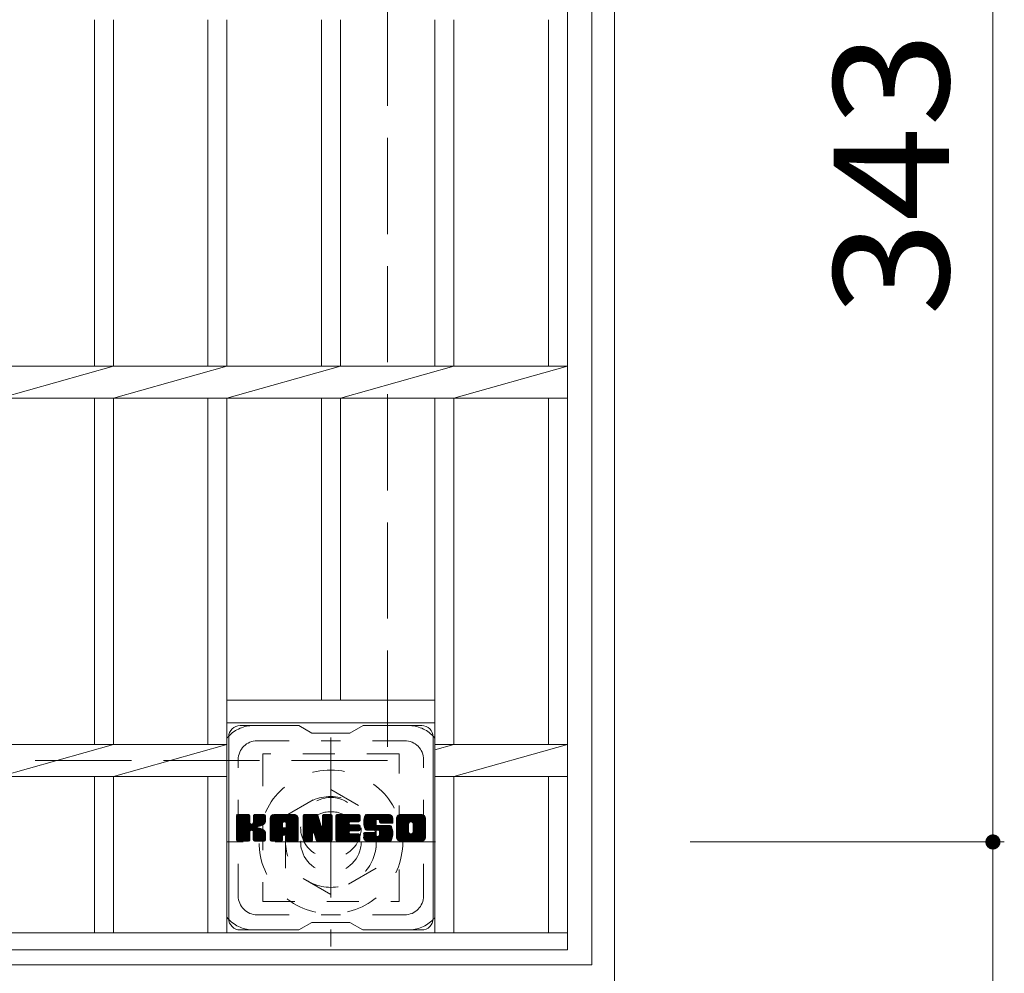
# Model space of a CAD drawing. Units: millimetres. Extents: x -1360 to 1723, y -1356 to 1289.
# Drawn here: x -715 to -455, y 614 to 866 of the extents above; entities that cross this region are included whole.
import ezdxf

# ---------------------------------------------------------------- set-up
doc = ezdxf.new("R2010")
doc.units = ezdxf.units.MM
doc.header["$LTSCALE"] = 10
for name, pattern in [('JWW_CENTER1', [6.773333, 4.233333, -0.846667, 0.846667, -0.846667]), ('JWW_DASHED1', [1.693333, 0.846667, -0.846667]), ('JWW_DASHED3', [3.386667, 2.54, -0.846667])]:
    doc.linetypes.add(name, pattern=pattern)
for name, color, linetype in [('C-1', 7, 'Continuous'), ('C-2', 7, 'Continuous'), ('C-3', 7, 'Continuous'), ('C-4', 7, 'Continuous'), ('C-7', 7, 'Continuous')]:
    doc.layers.add(name, color=color, linetype=linetype)
doc.styles.add('ＭＳ ゴシック', font='txt', dxfattribs={"height": 1})

msp = doc.modelspace()

# ---------------------------------------------------------------- linework, layer by layer
at = {"layer": 'C-1', "color": 2, "linetype": 'Continuous', "lineweight": 9}
for p, q in [((-557.97, 1030.08), (-557.97, 610.08)), ((-563.97, 1024.08), (-563.97, 616.08)), ((-971.97, 616.08), (-563.97, 616.08))]:
    msp.add_line(p, q, dxfattribs=at)
at = {"layer": 'C-1', "color": 2, "linetype": 'JWW_DASHED3', "lineweight": 9}
for p, q in [((-617.97, 970.08), (-617.97, 670.08)), ((-617.97, 670.08), (-917.97, 670.08))]:
    msp.add_line(p, q, dxfattribs=at)
at = {"layer": 'C-1', "color": 2, "linetype": 'JWW_CENTER1', "lineweight": 9}
for p, q in [((-632.97, 676.21), (-632.97, 620.94)), ((-605.33, 648.58), (-660.6, 648.58))]:
    msp.add_line(p, q, dxfattribs=at)
at = {"layer": 'C-1', "color": 2, "linetype": 'JWW_DASHED1', "lineweight": 9}
for p, q in [((-644.97, 655.5), (-632.97, 662.43)), ((-632.97, 662.43), (-620.97, 655.5)), ((-644.97, 641.65), (-644.97, 655.5)), ((-620.97, 655.5), (-620.97, 641.65)), ((-632.97, 634.72), (-644.97, 641.65)), ((-620.97, 641.65), (-632.97, 634.72))]:
    msp.add_line(p, q, dxfattribs=at)
for radius in [19, 12, 8]:
    msp.add_circle((-632.97, 648.58), radius, dxfattribs=at)
at = {"layer": 'C-2', "color": 3, "linetype": 'Continuous', "lineweight": 9}
for p, q in [((-570.47, 620.08), (-570.47, 1020.08)), ((-695.47, 865.84), (-695.47, 774.32)), ((-690.47, 865.84), (-690.47, 774.32)), ((-665.47, 865.84), (-665.47, 774.32)), ((-660.47, 865.84), (-660.47, 774.32)), ((-635.47, 865.84), (-635.47, 774.32)), ((-630.47, 865.84), (-630.47, 774.32)), ((-605.47, 865.84), (-605.47, 774.32)), ((-600.47, 865.84), (-600.47, 774.32)), ((-575.47, 865.84), (-575.47, 774.32)), ((-965.47, 774.32), (-570.47, 774.32)), ((-690.47, 774.32), (-720.47, 765.84)), ((-660.47, 774.32), (-690.47, 765.84)), ((-630.47, 774.32), (-660.47, 765.84)), ((-600.47, 774.32), (-630.47, 765.84)), ((-570.47, 774.32), (-600.47, 765.84)), ((-965.47, 765.84), (-570.47, 765.84)), ((-695.47, 765.84), (-695.47, 674.32)), ((-690.47, 765.84), (-690.47, 674.32)), ((-665.47, 765.84), (-665.47, 674.32)), ((-660.47, 765.84), (-660.47, 624.58)), ((-635.47, 765.84), (-635.47, 686.08)), ((-630.47, 765.84), (-630.47, 686.08)), ((-605.47, 765.84), (-605.47, 624.58)), ((-600.47, 765.84), (-600.47, 674.32)), ((-575.47, 765.84), (-575.47, 674.32)), ((-660.47, 686.08), (-605.47, 686.08)), ((-660.47, 680.08), (-605.47, 680.08)), ((-875.47, 674.32), (-660.47, 674.32)), ((-690.47, 674.32), (-720.47, 665.84)), ((-660.47, 674.32), (-690.47, 665.84)), ((-605.47, 674.32), (-570.47, 674.32)), ((-600.47, 674.32), (-605.47, 672.9)), ((-570.47, 674.32), (-600.47, 665.84)), ((-875.47, 665.84), (-660.47, 665.84)), ((-695.47, 665.84), (-695.47, 624.58)), ((-690.47, 665.84), (-690.47, 624.58)), ((-665.47, 665.84), (-665.47, 624.58)), ((-605.47, 665.84), (-570.47, 665.84)), ((-600.47, 665.84), (-600.47, 624.58)), ((-575.47, 665.84), (-575.47, 624.58)), ((-570.47, 624.58), (-965.47, 624.58)), ((-570.47, 620.08), (-965.47, 620.08))]:
    msp.add_line(p, q, dxfattribs=at)
at = {"layer": 'C-3', "color": 4, "linetype": 'JWW_DASHED1', "lineweight": 9}
for p, q in [((-650.97, 671.83), (-650.97, 632.83)), ((-614.97, 671.83), (-650.97, 671.83)), ((-614.97, 632.83), (-614.97, 671.83)), ((-650.97, 632.83), (-614.97, 632.83))]:
    msp.add_line(p, q, dxfattribs=at)
msp.add_circle((-632.97, 652.33), 8, dxfattribs=at)
at = {"layer": 'C-4', "color": 7, "linetype": 'Continuous', "lineweight": 9}
for p, q in [((-457.97, 991.58), (-457.97, 648.58)), ((-454.97, 648.58), (-537.97, 648.58)), ((-457.97, 648.58), (-457.97, 510.49))]:
    msp.add_line(p, q, dxfattribs=at)
at = {"layer": 'C-4', "color": 7, "linetype": 'Continuous', "lineweight": 9, "const_width": 2}
msp.add_lwpolyline([(-456.97, 648.58, 0.414214), (-457.97, 649.58, 0.414214), (-458.97, 648.58, 0.414214), (-457.97, 647.58, 0.414214)], format="xyb", close=True, dxfattribs=at)
at = {"layer": 'C-7', "color": 6, "linetype": 'Continuous', "lineweight": 9}
for p, q in [((-641.47, 679.33), (-656.97, 679.33)), ((-641.47, 679.33), (-637.97, 677.33)), ((-627.97, 677.33), (-624.47, 679.33)), ((-608.97, 679.33), (-624.47, 679.33)), ((-627.97, 677.33), (-637.97, 677.33)), ((-659.97, 628.33), (-659.97, 676.33)), ((-605.97, 628.33), (-605.97, 676.33)), ((-657.97, 655.47), (-657.59, 655.85)), ((-657.97, 655.28), (-657.4, 655.85)), ((-657.97, 655.09), (-657.21, 655.85)), ((-657.97, 654.9), (-657.02, 655.85)), ((-657.97, 654.71), (-656.82, 655.85)), ((-657.97, 654.52), (-656.63, 655.85)), ((-657.97, 654.32), (-656.44, 655.85)), ((-657.97, 654.13), (-656.25, 655.85)), ((-657.97, 653.94), (-656.06, 655.85)), ((-657.97, 653.75), (-655.86, 655.85)), ((-657.97, 653.56), (-655.67, 655.85)), ((-657.97, 653.36), (-655.48, 655.85)), ((-657.97, 653.17), (-655.29, 655.85)), ((-657.97, 652.98), (-655.1, 655.85)), ((-657.97, 652.79), (-654.91, 655.85)), ((-657.97, 652.6), (-654.71, 655.85)), ((-657.97, 652.41), (-654.57, 655.8)), ((-657.97, 652.21), (-654.48, 655.71)), ((-657.97, 652.02), (-654.43, 655.56)), ((-657.97, 649.1), (-657.97, 655.55)), ((-657.97, 651.83), (-654.43, 655.37)), ((-657.97, 651.64), (-654.43, 655.17)), ((-657.97, 651.45), (-654.43, 654.98)), ((-657.97, 651.26), (-654.43, 654.79)), ((-657.97, 651.06), (-654.43, 654.6)), ((-657.97, 650.87), (-654.43, 654.41)), ((-657.97, 650.68), (-654.43, 654.21)), ((-657.97, 650.49), (-654.43, 654.02)), ((-657.97, 650.3), (-654.43, 653.83)), ((-657.97, 650.11), (-654.42, 653.65)), ((-657.97, 649.91), (-654.36, 653.52)), ((-657.97, 649.72), (-654.27, 653.41)), ((-657.97, 649.53), (-654.16, 653.34)), ((-657.97, 649.15), (-653.8, 653.31)), ((-657.97, 649.34), (-654.01, 653.29)), ((-657.94, 648.98), (-651.07, 655.85)), ((-657.91, 655.72), (-657.83, 655.8)), ((-657.86, 648.87), (-650.88, 655.85)), ((-657.73, 648.81), (-650.69, 655.85)), ((-654.73, 655.85), (-657.66, 655.85)), ((-657.54, 648.8), (-650.5, 655.84)), ((-657.35, 648.8), (-650.38, 655.78)), ((-657.16, 648.8), (-650.3, 655.67)), ((-654.43, 655.55), (-654.43, 653.77)), ((-654.14, 651.63), (-650.27, 655.5)), ((-653.91, 651.67), (-650.27, 655.31)), ((-653.76, 651.63), (-650.27, 655.11)), ((-653.64, 651.55), (-650.27, 654.92)), ((-653.49, 653.62), (-651.26, 655.85)), ((-653.47, 655.56), (-653.18, 655.85)), ((-653.47, 655.37), (-652.99, 655.85)), ((-653.47, 655.18), (-652.8, 655.85)), ((-653.47, 654.99), (-652.61, 655.85)), ((-653.47, 654.8), (-652.41, 655.85)), ((-653.47, 654.61), (-652.22, 655.85)), ((-653.47, 654.41), (-652.03, 655.85)), ((-653.47, 654.22), (-651.84, 655.85)), ((-653.47, 654.03), (-651.65, 655.85)), ((-653.47, 653.84), (-651.45, 655.85)), ((-653.47, 655.55), (-653.47, 653.77)), ((-650.58, 655.85), (-653.16, 655.85)), ((-652.36, 652.65), (-650.27, 654.73)), ((-652.13, 652.68), (-650.27, 654.54)), ((-651.89, 652.73), (-650.27, 654.35)), ((-651.62, 652.81), (-650.27, 654.16)), ((-651.32, 652.91), (-650.28, 653.96)), ((-650.98, 653.07), (-650.33, 653.72)), ((-650.27, 655.55), (-650.27, 654.05)), ((-649, 654.86), (-648, 655.85)), ((-649, 654.67), (-647.81, 655.85)), ((-649, 654.48), (-647.62, 655.85)), ((-649, 654.28), (-647.43, 655.85)), ((-649, 654.09), (-647.24, 655.85)), ((-649, 653.9), (-647.05, 655.85)), ((-649, 653.71), (-646.85, 655.85)), ((-649, 653.52), (-646.66, 655.85)), ((-649, 653.32), (-646.47, 655.85)), ((-649, 653.13), (-646.28, 655.85)), ((-649, 652.94), (-646.09, 655.85)), ((-649, 652.75), (-645.89, 655.85)), ((-649, 652.56), (-645.7, 655.85)), ((-649, 652.37), (-645.51, 655.85)), ((-649, 652.17), (-645.32, 655.85)), ((-649, 651.98), (-645.13, 655.85)), ((-649, 651.79), (-644.94, 655.85)), ((-649, 651.6), (-644.74, 655.85)), ((-649, 651.41), (-644.55, 655.85)), ((-649, 651.22), (-644.36, 655.85)), ((-649, 651.02), (-644.17, 655.85)), ((-649, 650.83), (-643.98, 655.85)), ((-649, 650.64), (-643.79, 655.85)), ((-649, 650.45), (-643.59, 655.85)), ((-649, 649.1), (-649, 654.84)), ((-649, 650.26), (-645.8, 653.45)), ((-648.97, 655.08), (-648.22, 655.82)), ((-648.81, 655.43), (-648.58, 655.66)), ((-648.34, 648.8), (-641.77, 655.37)), ((-648.15, 648.8), (-641.7, 655.25)), ((-642.63, 655.85), (-647.99, 655.85)), ((-647.96, 648.8), (-641.65, 655.11)), ((-647.77, 648.8), (-641.63, 654.94)), ((-647.57, 648.8), (-641.62, 654.76)), ((-647.38, 648.8), (-641.62, 654.56)), ((-647.19, 648.8), (-641.62, 654.37)), ((-645.8, 652.4), (-645.8, 653.44)), ((-645.41, 650.39), (-641.62, 654.18)), ((-645.32, 653.93), (-643.4, 655.85)), ((-645.22, 650.39), (-641.62, 653.99)), ((-645.15, 653.91), (-643.21, 655.85)), ((-645.08, 650.34), (-641.62, 653.8)), ((-645.03, 653.84), (-643.02, 655.85)), ((-644.97, 650.26), (-641.62, 653.61)), ((-644.93, 653.75), (-642.83, 655.85)), ((-644.88, 650.15), (-641.62, 653.41)), ((-644.85, 653.63), (-642.64, 655.85)), ((-644.82, 653.48), (-642.46, 655.84)), ((-644.82, 653.28), (-642.3, 655.8)), ((-644.82, 653.09), (-642.17, 655.74)), ((-644.82, 652.9), (-642.05, 655.67)), ((-644.82, 652.71), (-641.94, 655.58)), ((-644.82, 652.52), (-641.85, 655.48)), ((-644.82, 652.4), (-644.82, 653.44)), ((-641.62, 649.1), (-641.62, 654.84)), ((-640.33, 655.48), (-639.95, 655.85)), ((-640.33, 655.28), (-639.76, 655.85)), ((-640.33, 655.09), (-639.57, 655.85)), ((-640.33, 654.9), (-639.38, 655.85)), ((-640.33, 654.71), (-639.18, 655.85)), ((-640.33, 654.52), (-638.99, 655.85)), ((-640.33, 654.33), (-638.8, 655.85)), ((-640.33, 654.13), (-638.61, 655.85)), ((-640.33, 653.94), (-638.42, 655.85)), ((-640.33, 653.75), (-638.23, 655.85)), ((-640.33, 653.56), (-638.03, 655.85)), ((-640.33, 653.37), (-637.84, 655.85)), ((-640.33, 653.18), (-637.65, 655.85)), ((-640.33, 652.98), (-637.46, 655.85)), ((-640.33, 652.79), (-637.27, 655.85)), ((-640.33, 652.6), (-637.07, 655.85)), ((-640.33, 652.41), (-636.88, 655.85)), ((-640.33, 652.22), (-636.7, 655.85)), ((-640.33, 652.02), (-636.56, 655.79)), ((-640.33, 651.83), (-636.48, 655.68)), ((-640.33, 655.55), (-640.33, 649.1)), ((-640.33, 651.64), (-636.43, 655.54)), ((-640.33, 651.45), (-636.38, 655.39)), ((-640.33, 651.26), (-636.34, 655.25)), ((-640.33, 651.07), (-636.29, 655.1)), ((-640.33, 650.87), (-636.24, 654.96)), ((-640.33, 650.68), (-636.2, 654.81)), ((-640.33, 650.49), (-636.15, 654.67)), ((-640.33, 650.3), (-636.1, 654.52)), ((-640.33, 650.11), (-636.06, 654.38)), ((-640.33, 649.92), (-636.01, 654.23)), ((-640.33, 649.72), (-635.96, 654.09)), ((-640.33, 649.53), (-635.92, 653.94)), ((-640.33, 649.34), (-635.87, 653.79)), ((-640.33, 649.15), (-635.82, 653.65)), ((-640.3, 648.98), (-635.78, 653.5)), ((-640.27, 655.72), (-640.2, 655.79)), ((-640.22, 648.87), (-635.73, 653.36)), ((-640.02, 655.85), (-636.75, 655.85)), ((-637.33, 650.61), (-632.67, 655.27)), ((-637.29, 650.46), (-632.67, 655.08)), ((-637.24, 650.31), (-632.67, 654.89)), ((-637.2, 650.17), (-632.67, 654.7)), ((-637.15, 650.02), (-632.67, 654.5)), ((-637.11, 649.87), (-632.67, 654.31)), ((-637.07, 649.72), (-632.67, 654.12)), ((-637.02, 649.58), (-632.67, 653.93)), ((-636.98, 649.43), (-632.67, 653.74)), ((-636.94, 649.28), (-632.67, 653.55)), ((-636.89, 649.13), (-632.67, 653.35)), ((-636.46, 655.64), (-635.54, 652.77)), ((-635.23, 655.59), (-634.97, 655.85)), ((-635.23, 655.39), (-634.77, 655.85)), ((-635.23, 655.2), (-634.58, 655.85)), ((-635.23, 655.01), (-634.39, 655.85)), ((-635.23, 654.82), (-634.2, 655.85)), ((-635.23, 654.62), (-634.01, 655.85)), ((-635.23, 654.43), (-633.82, 655.85)), ((-635.23, 654.24), (-633.62, 655.85)), ((-635.23, 654.05), (-633.43, 655.85)), ((-635.23, 653.86), (-633.24, 655.85)), ((-635.23, 653.67), (-633.05, 655.85)), ((-635.23, 653.47), (-632.87, 655.83)), ((-635.23, 653.28), (-632.76, 655.76)), ((-635.23, 653.09), (-632.68, 655.64)), ((-635.23, 655.55), (-635.23, 652.82)), ((-635.23, 652.9), (-632.67, 655.46)), ((-634.93, 655.85), (-632.97, 655.85)), ((-632.67, 655.55), (-632.67, 649.1)), ((-631.69, 655.48), (-631.32, 655.85)), ((-631.69, 655.29), (-631.13, 655.85)), ((-631.69, 655.1), (-630.94, 655.85)), ((-631.69, 654.91), (-630.75, 655.85)), ((-631.69, 654.72), (-630.56, 655.85)), ((-631.69, 654.52), (-630.36, 655.85)), ((-631.69, 654.33), (-630.17, 655.85)), ((-631.69, 654.14), (-629.98, 655.85)), ((-631.69, 653.95), (-629.79, 655.85)), ((-631.69, 653.76), (-629.6, 655.85)), ((-631.69, 653.56), (-629.41, 655.85)), ((-631.69, 653.37), (-629.21, 655.85)), ((-631.69, 653.18), (-629.02, 655.85)), ((-631.69, 652.99), (-628.83, 655.85)), ((-631.69, 652.8), (-628.64, 655.85)), ((-631.69, 652.61), (-628.45, 655.85)), ((-631.69, 652.41), (-628.26, 655.85)), ((-631.69, 652.22), (-628.06, 655.85)), ((-631.69, 652.03), (-627.87, 655.85)), ((-631.69, 651.84), (-627.68, 655.85)), ((-631.69, 651.65), (-627.49, 655.85)), ((-631.69, 651.46), (-627.3, 655.85)), ((-631.69, 651.26), (-627.1, 655.85)), ((-631.69, 651.07), (-626.91, 655.85)), ((-631.69, 650.88), (-626.72, 655.85)), ((-631.69, 650.69), (-626.53, 655.85)), ((-631.69, 650.5), (-626.34, 655.85)), ((-631.69, 650.31), (-626.15, 655.85)), ((-631.69, 649.1), (-631.69, 655.55)), ((-631.69, 650.11), (-628.12, 653.68)), ((-631.69, 649.92), (-628.15, 653.46)), ((-631.69, 649.73), (-628.1, 653.32)), ((-631.39, 655.85), (-625.58, 655.85)), ((-627.89, 653.91), (-625.95, 655.85)), ((-625.58, 653.94), (-627.73, 653.94)), ((-627.67, 653.94), (-625.76, 655.85)), ((-627.48, 653.94), (-625.57, 655.85)), ((-627.28, 653.94), (-625.43, 655.8)), ((-627.09, 653.94), (-625.33, 655.71)), ((-626.9, 653.94), (-625.28, 655.56)), ((-626.71, 653.94), (-625.28, 655.37)), ((-626.52, 653.94), (-625.28, 655.18)), ((-626.33, 653.94), (-625.28, 654.99)), ((-626.13, 653.94), (-625.28, 654.8)), ((-625.94, 653.94), (-625.28, 654.6)), ((-625.75, 653.94), (-625.28, 654.41)), ((-625.56, 653.95), (-625.28, 654.22)), ((-625.28, 654.25), (-625.28, 655.55)), ((-624.31, 654.05), (-622.5, 655.85)), ((-624.31, 653.85), (-622.31, 655.85)), ((-624.31, 653.66), (-622.12, 655.85)), ((-624.31, 653.47), (-621.93, 655.85)), ((-624.29, 654.26), (-622.7, 655.85)), ((-624.29, 653.3), (-621.74, 655.85)), ((-624.27, 653.13), (-621.54, 655.85)), ((-624.26, 654.48), (-622.89, 655.85)), ((-624.24, 652.96), (-621.35, 655.85)), ((-624.22, 654.71), (-623.08, 655.85)), ((-624.21, 652.8), (-621.16, 655.85)), ((-624.17, 652.65), (-620.97, 655.85)), ((-624.15, 654.97), (-623.27, 655.85)), ((-624.13, 652.49), (-620.78, 655.85)), ((-624.09, 652.35), (-620.59, 655.85)), ((-624.07, 655.24), (-623.46, 655.85)), ((-624.04, 652.21), (-620.39, 655.85)), ((-623.99, 652.07), (-620.2, 655.85)), ((-623.95, 655.55), (-623.7, 655.81)), ((-623.93, 651.93), (-620.01, 655.85)), ((-623.84, 651.83), (-619.82, 655.85)), ((-623.73, 651.74), (-619.63, 655.85)), ((-623.59, 651.69), (-621.12, 654.17)), ((-617.63, 655.85), (-623.49, 655.85)), ((-623.41, 651.68), (-621.13, 653.97)), ((-623.22, 651.68), (-621.13, 653.78)), ((-623.03, 651.68), (-621.13, 653.58)), ((-622.84, 651.68), (-621.13, 653.39)), ((-621.13, 653.27), (-621.13, 654.06)), ((-620.74, 654.55), (-619.44, 655.85)), ((-620.54, 654.55), (-619.24, 655.85)), ((-620.4, 654.5), (-619.05, 655.85)), ((-620.29, 654.42), (-618.86, 655.85)), ((-620.2, 654.32), (-618.67, 655.85)), ((-620.15, 654.18), (-618.48, 655.85)), ((-620.13, 654), (-618.29, 655.85)), ((-620.13, 653.82), (-618.09, 655.85)), ((-620.13, 653.89), (-620.13, 654.06)), ((-620.06, 653.69), (-617.9, 655.85)), ((-619.95, 653.61), (-617.71, 655.85)), ((-619.83, 653.58), (-616.62, 653.58)), ((-619.78, 653.58), (-617.52, 655.85)), ((-619.59, 653.58), (-617.36, 655.81)), ((-619.4, 653.58), (-617.22, 655.76)), ((-619.21, 653.58), (-617.1, 655.7)), ((-619.02, 653.58), (-616.98, 655.62)), ((-618.83, 653.58), (-616.89, 655.52)), ((-618.63, 653.58), (-616.8, 655.42)), ((-618.44, 653.58), (-616.73, 655.3)), ((-618.25, 653.58), (-616.67, 655.16)), ((-618.06, 653.58), (-616.63, 655.01)), ((-617.87, 653.58), (-616.62, 654.83)), ((-617.67, 653.58), (-616.62, 654.64)), ((-617.48, 653.58), (-616.62, 654.45)), ((-617.29, 653.58), (-616.62, 654.26)), ((-617.1, 653.58), (-616.62, 654.06)), ((-616.91, 653.58), (-616.62, 653.87)), ((-616.72, 653.58), (-616.62, 653.68)), ((-616.62, 654.84), (-616.62, 653.58)), ((-615.64, 654.85), (-614.64, 655.85)), ((-615.64, 654.66), (-614.45, 655.85)), ((-615.64, 654.47), (-614.26, 655.85)), ((-615.64, 654.27), (-614.07, 655.85)), ((-615.64, 654.08), (-613.88, 655.85)), ((-615.64, 653.89), (-613.68, 655.85)), ((-615.64, 653.7), (-613.49, 655.85)), ((-615.64, 653.51), (-613.3, 655.85)), ((-615.64, 653.32), (-613.11, 655.85)), ((-615.64, 653.12), (-612.92, 655.85)), ((-615.64, 652.93), (-612.73, 655.85)), ((-615.64, 652.74), (-612.53, 655.85)), ((-615.64, 652.55), (-612.34, 655.85)), ((-615.64, 652.36), (-612.15, 655.85)), ((-615.64, 652.16), (-611.96, 655.85)), ((-615.64, 651.97), (-611.77, 655.85)), ((-615.64, 651.78), (-611.57, 655.85)), ((-615.64, 651.59), (-611.38, 655.85)), ((-615.64, 651.4), (-611.19, 655.85)), ((-615.64, 651.21), (-611, 655.85)), ((-615.64, 651.01), (-610.81, 655.85)), ((-615.64, 650.82), (-610.62, 655.85)), ((-615.64, 650.63), (-610.42, 655.85)), ((-615.64, 650.44), (-610.23, 655.85)), ((-615.64, 649.81), (-615.64, 654.84)), ((-615.64, 650.25), (-612.39, 653.5)), ((-615.64, 650.06), (-612.42, 653.28)), ((-615.62, 655.07), (-614.86, 655.83)), ((-615.48, 655.4), (-615.19, 655.68)), ((-608.97, 655.85), (-614.64, 655.85)), ((-613.45, 648.8), (-607.97, 654.28)), ((-613.25, 648.8), (-607.97, 654.09)), ((-613.06, 648.8), (-607.97, 653.9)), ((-612.87, 648.8), (-607.97, 653.71)), ((-612.68, 648.8), (-607.97, 653.51)), ((-612.49, 648.8), (-607.97, 653.32)), ((-612.42, 651.34), (-612.42, 653.31)), ((-611.99, 653.9), (-610.04, 655.85)), ((-611.77, 653.93), (-609.85, 655.85)), ((-611.61, 653.9), (-609.66, 655.85)), ((-611.48, 653.84), (-609.47, 655.85)), ((-611.37, 653.75), (-609.27, 655.85)), ((-611.29, 653.65), (-609.08, 655.85)), ((-611.22, 653.52), (-608.89, 655.85)), ((-611.2, 651.24), (-607.97, 654.47)), ((-611.19, 653.36), (-608.73, 655.82)), ((-611.19, 653.17), (-608.58, 655.77)), ((-611.19, 652.98), (-608.46, 655.71)), ((-611.19, 652.79), (-608.34, 655.63)), ((-611.19, 652.59), (-608.24, 655.54)), ((-611.19, 652.4), (-608.16, 655.43)), ((-611.19, 652.21), (-608.08, 655.31)), ((-611.19, 652.02), (-608.03, 655.18)), ((-611.19, 651.83), (-607.98, 655.03)), ((-611.19, 651.64), (-607.97, 654.86)), ((-611.19, 651.44), (-607.97, 654.67)), ((-611.19, 651.34), (-611.19, 653.31)), ((-607.97, 654.84), (-607.97, 649.81)), ((-656.97, 648.8), (-654.39, 651.38)), ((-656.78, 648.8), (-654.43, 651.15)), ((-656.59, 648.8), (-654.43, 650.96)), ((-656.39, 648.8), (-654.43, 650.76)), ((-654.43, 649.1), (-654.43, 651.19)), ((-653.55, 651.45), (-652.51, 652.49)), ((-653.49, 651.32), (-652.46, 652.35)), ((-653.48, 651.14), (-652.31, 652.31)), ((-653.48, 650.95), (-652.14, 652.29)), ((-653.48, 650.76), (-651.97, 652.26)), ((-653.48, 650.57), (-651.82, 652.23)), ((-653.48, 650.38), (-651.66, 652.19)), ((-653.48, 650.19), (-651.52, 652.14)), ((-653.48, 649.99), (-651.38, 652.09)), ((-653.48, 649.8), (-651.24, 652.03)), ((-653.48, 649.61), (-651.12, 651.97)), ((-653.48, 649.42), (-650.99, 651.9)), ((-653.48, 649.23), (-650.87, 651.83)), ((-653.48, 649.1), (-653.48, 651.19)), ((-653.47, 649.04), (-650.75, 651.76)), ((-653.41, 648.91), (-650.64, 651.68)), ((-653.3, 648.83), (-650.54, 651.58)), ((-653.13, 648.8), (-650.46, 651.48)), ((-652.94, 648.8), (-650.38, 651.36)), ((-652.75, 648.8), (-650.33, 651.23)), ((-652.56, 648.8), (-650.29, 651.08)), ((-652.37, 648.8), (-650.27, 650.9)), ((-652.18, 648.8), (-650.27, 650.71)), ((-650.27, 649.1), (-650.27, 650.89)), ((-649, 650.07), (-645.8, 653.26)), ((-649, 649.87), (-645.8, 653.07)), ((-649, 649.68), (-645.8, 652.88)), ((-649, 649.49), (-645.8, 652.69)), ((-649, 649.3), (-645.8, 652.5)), ((-649, 649.11), (-645.77, 652.33)), ((-648.96, 648.95), (-645.61, 652.3)), ((-648.86, 648.86), (-645.42, 652.3)), ((-648.72, 648.8), (-645.23, 652.3)), ((-648.53, 648.8), (-645.03, 652.3)), ((-644.92, 652.3), (-645.7, 652.3)), ((-644.83, 650.01), (-641.62, 653.22)), ((-644.82, 649.83), (-641.62, 653.03)), ((-644.82, 649.64), (-641.62, 652.84)), ((-644.82, 649.45), (-641.62, 652.65)), ((-644.82, 649.26), (-641.62, 652.46)), ((-644.82, 649.07), (-641.62, 652.26)), ((-644.76, 648.93), (-641.62, 652.07)), ((-644.66, 648.84), (-641.62, 651.88)), ((-644.51, 648.8), (-641.62, 651.69)), ((-644.31, 648.8), (-641.62, 651.5)), ((-644.12, 648.8), (-641.62, 651.31)), ((-643.93, 648.8), (-641.62, 651.11)), ((-643.74, 648.8), (-641.62, 650.92)), ((-643.55, 648.8), (-641.62, 650.73)), ((-640.09, 648.81), (-635.69, 653.21)), ((-639.9, 648.8), (-637.78, 650.92)), ((-639.71, 648.8), (-637.8, 650.72)), ((-637.8, 649.1), (-637.8, 650.85)), ((-637.68, 651.03), (-635.64, 653.07)), ((-637.5, 651.02), (-635.59, 652.92)), ((-637.42, 650.91), (-635.55, 652.78)), ((-636.86, 649.02), (-637.42, 650.91)), ((-637.37, 650.76), (-635.46, 652.67)), ((-636.85, 648.99), (-632.67, 653.16)), ((-636.76, 648.87), (-632.67, 652.97)), ((-636.64, 648.81), (-632.67, 652.78)), ((-636.45, 648.8), (-632.67, 652.59)), ((-636.26, 648.8), (-632.67, 652.4)), ((-636.07, 648.8), (-632.67, 652.2)), ((-635.88, 648.8), (-632.67, 652.01)), ((-635.69, 648.8), (-632.67, 651.82)), ((-635.49, 648.8), (-632.67, 651.63)), ((-635.3, 648.8), (-632.67, 651.44)), ((-635.11, 648.8), (-632.67, 651.25)), ((-634.92, 648.8), (-632.67, 651.05)), ((-634.73, 648.8), (-632.67, 650.86)), ((-631.69, 649.54), (-628.02, 653.21)), ((-631.69, 649.35), (-627.9, 653.14)), ((-631.69, 649.15), (-627.75, 653.1)), ((-631.67, 648.99), (-627.55, 653.1)), ((-631.59, 648.88), (-627.36, 653.1)), ((-631.46, 648.81), (-627.17, 653.1)), ((-631.28, 648.8), (-626.98, 653.1)), ((-631.09, 648.8), (-626.79, 653.1)), ((-630.89, 648.8), (-626.6, 653.1)), ((-630.7, 648.8), (-626.4, 653.1)), ((-630.51, 648.8), (-628.15, 651.16)), ((-630.32, 648.8), (-628.13, 650.99)), ((-630.13, 648.8), (-628.05, 650.87)), ((-629.93, 648.8), (-627.95, 650.79)), ((-629.74, 648.8), (-627.81, 650.73)), ((-629.55, 648.8), (-627.62, 650.73)), ((-629.36, 648.8), (-627.43, 650.73)), ((-629.17, 648.8), (-627.24, 650.73)), ((-628.98, 648.8), (-627.05, 650.73)), ((-628.78, 648.8), (-626.86, 650.73)), ((-628.59, 648.8), (-626.67, 650.73)), ((-628.4, 648.8), (-626.47, 650.73)), ((-628.21, 648.8), (-626.28, 650.73)), ((-628.02, 648.8), (-626.09, 650.73)), ((-627.83, 648.8), (-625.9, 650.73)), ((-627.76, 651.55), (-626.21, 653.1)), ((-625.58, 651.55), (-627.74, 651.55)), ((-625.61, 650.73), (-627.74, 650.73)), ((-625.58, 653.1), (-627.73, 653.1)), ((-627.63, 648.8), (-625.71, 650.73)), ((-627.57, 651.55), (-626.02, 653.1)), ((-627.44, 648.8), (-625.53, 650.72)), ((-627.38, 651.55), (-625.83, 653.1)), ((-627.18, 651.55), (-625.64, 653.1)), ((-626.99, 651.55), (-625.47, 653.08)), ((-626.8, 651.55), (-625.36, 653)), ((-626.61, 651.55), (-625.29, 652.87)), ((-626.42, 651.55), (-625.28, 652.69)), ((-626.23, 651.55), (-625.28, 652.5)), ((-626.03, 651.55), (-625.28, 652.3)), ((-625.84, 651.55), (-625.28, 652.11)), ((-625.65, 651.55), (-625.28, 651.92)), ((-625.28, 651.85), (-625.28, 652.8)), ((-624.31, 650.78), (-624.05, 651.05)), ((-624.31, 650.59), (-623.85, 651.05)), ((-624.31, 650.4), (-623.66, 651.05)), ((-624.31, 650.2), (-623.47, 651.05)), ((-624.31, 650.01), (-623.28, 651.05)), ((-624.31, 649.82), (-623.09, 651.05)), ((-624.31, 650.75), (-624.31, 649.81)), ((-624.3, 649.64), (-622.9, 651.05)), ((-624.26, 649.49), (-622.7, 651.05)), ((-624.21, 649.35), (-622.51, 651.05)), ((-624.13, 649.23), (-622.32, 651.05)), ((-624.05, 649.13), (-622.13, 651.05)), ((-624.01, 651.05), (-621.41, 651.05)), ((-623.95, 649.03), (-621.94, 651.05)), ((-623.84, 648.95), (-621.74, 651.05)), ((-623.71, 648.89), (-621.55, 651.05)), ((-623.57, 648.84), (-621.36, 651.05)), ((-620.45, 651.68), (-623.49, 651.68)), ((-623.41, 648.81), (-621.23, 650.99)), ((-623.22, 648.8), (-621.14, 650.88)), ((-623.03, 648.8), (-621.11, 650.72)), ((-622.64, 651.68), (-621.12, 653.21)), ((-622.45, 651.68), (-621.06, 653.08)), ((-622.26, 651.68), (-620.95, 652.99)), ((-622.07, 651.68), (-620.78, 652.97)), ((-621.88, 651.68), (-620.59, 652.97)), ((-621.69, 651.68), (-620.4, 652.97)), ((-621.5, 648.8), (-617.34, 652.96)), ((-621.49, 651.68), (-620.21, 652.97)), ((-621.31, 648.8), (-617.2, 652.91)), ((-621.3, 651.68), (-620.02, 652.97)), ((-621.11, 651.68), (-619.83, 652.97)), ((-621.11, 648.8), (-617.09, 652.83)), ((-621.11, 650.75), (-621.11, 650.53)), ((-620.92, 651.68), (-619.63, 652.97)), ((-620.92, 648.8), (-617.01, 652.72)), ((-620.83, 652.97), (-617.44, 652.97)), ((-620.73, 651.68), (-619.44, 652.97)), ((-620.73, 648.8), (-616.95, 652.59)), ((-620.54, 651.68), (-619.25, 652.97)), ((-620.54, 648.8), (-616.9, 652.45)), ((-620.36, 651.67), (-619.06, 652.97)), ((-620.35, 648.8), (-616.85, 652.3)), ((-620.25, 650.24), (-617.52, 652.97)), ((-620.24, 651.6), (-618.87, 652.97)), ((-620.17, 651.48), (-618.68, 652.97)), ((-620.16, 648.8), (-616.8, 652.16)), ((-620.15, 651.3), (-618.48, 652.97)), ((-620.15, 651.11), (-618.29, 652.97)), ((-620.15, 650.92), (-618.1, 652.97)), ((-620.15, 650.73), (-617.91, 652.97)), ((-620.15, 650.53), (-617.72, 652.97)), ((-620.15, 651.38), (-620.15, 650.53)), ((-619.96, 648.8), (-616.76, 652.01)), ((-619.77, 648.8), (-616.72, 651.85)), ((-619.58, 648.8), (-616.69, 651.69)), ((-619.39, 648.8), (-616.67, 651.53)), ((-619.2, 648.8), (-616.64, 651.36)), ((-619.01, 648.8), (-616.63, 651.18)), ((-618.81, 648.8), (-616.62, 651)), ((-618.62, 648.8), (-616.62, 650.8)), ((-615.64, 649.86), (-612.42, 653.09)), ((-615.64, 649.68), (-612.42, 652.89)), ((-615.6, 649.52), (-612.42, 652.7)), ((-615.55, 649.38), (-612.42, 652.51)), ((-615.48, 649.26), (-612.42, 652.32)), ((-615.4, 649.15), (-612.42, 652.13)), ((-615.3, 649.05), (-612.42, 651.94)), ((-615.19, 648.97), (-612.42, 651.74)), ((-615.07, 648.9), (-612.42, 651.55)), ((-614.93, 648.85), (-612.42, 651.36)), ((-614.78, 648.81), (-612.4, 651.19)), ((-614.6, 648.8), (-612.35, 651.05)), ((-614.4, 648.8), (-612.27, 650.94)), ((-614.21, 648.8), (-612.17, 650.84)), ((-614.02, 648.8), (-612.05, 650.78)), ((-613.83, 648.8), (-611.9, 650.73)), ((-613.64, 648.8), (-611.71, 650.73)), ((-612.3, 648.8), (-607.97, 653.13)), ((-612.1, 648.8), (-607.97, 652.94)), ((-611.91, 648.8), (-607.97, 652.75)), ((-611.72, 648.8), (-607.97, 652.56)), ((-611.53, 648.8), (-607.97, 652.36)), ((-611.34, 648.8), (-607.97, 652.17)), ((-611.14, 648.8), (-607.97, 651.98)), ((-610.95, 648.8), (-607.97, 651.79)), ((-610.76, 648.8), (-607.97, 651.6)), ((-610.57, 648.8), (-607.97, 651.41)), ((-610.38, 648.8), (-607.97, 651.21)), ((-610.19, 648.8), (-607.97, 651.02)), ((-609.99, 648.8), (-607.97, 650.83)), ((-657.66, 648.8), (-654.73, 648.8)), ((-656.2, 648.8), (-654.43, 650.57)), ((-656.01, 648.8), (-654.43, 650.38)), ((-655.82, 648.8), (-654.43, 650.19)), ((-655.63, 648.8), (-654.43, 650)), ((-655.43, 648.8), (-654.43, 649.81)), ((-655.24, 648.8), (-654.43, 649.61)), ((-655.05, 648.8), (-654.43, 649.42)), ((-654.86, 648.8), (-654.43, 649.23)), ((-654.66, 648.81), (-654.44, 649.03)), ((-653.17, 648.8), (-650.57, 648.8)), ((-651.98, 648.8), (-650.27, 650.52)), ((-651.79, 648.8), (-650.27, 650.33)), ((-651.6, 648.8), (-650.27, 650.13)), ((-651.41, 648.8), (-650.27, 649.94)), ((-651.22, 648.8), (-650.27, 649.75)), ((-651.03, 648.8), (-650.27, 649.56)), ((-650.83, 648.8), (-650.27, 649.37)), ((-650.64, 648.8), (-650.27, 649.18)), ((-650.39, 648.86), (-650.33, 648.92)), ((-646.1, 648.8), (-648.69, 648.8)), ((-647, 648.8), (-645.79, 650.01)), ((-646.81, 648.8), (-645.8, 649.81)), ((-646.62, 648.8), (-645.8, 649.62)), ((-646.42, 648.8), (-645.8, 649.43)), ((-646.23, 648.8), (-645.8, 649.24)), ((-646.03, 648.81), (-645.81, 649.04)), ((-645.8, 649.1), (-645.8, 649.91)), ((-644.82, 649.1), (-644.82, 649.91)), ((-644.52, 648.8), (-641.92, 648.8)), ((-643.36, 648.8), (-641.62, 650.54)), ((-643.16, 648.8), (-641.62, 650.35)), ((-642.97, 648.8), (-641.62, 650.15)), ((-642.78, 648.8), (-641.62, 649.96)), ((-642.59, 648.8), (-641.62, 649.77)), ((-642.4, 648.8), (-641.62, 649.58)), ((-642.21, 648.8), (-641.62, 649.39)), ((-642.01, 648.8), (-641.62, 649.2)), ((-641.79, 648.83), (-641.65, 648.98)), ((-638.1, 648.8), (-640.02, 648.8)), ((-639.52, 648.8), (-637.8, 650.53)), ((-639.33, 648.8), (-637.8, 650.33)), ((-639.14, 648.8), (-637.8, 650.14)), ((-638.95, 648.8), (-637.8, 649.95)), ((-638.75, 648.8), (-637.8, 649.76)), ((-638.56, 648.8), (-637.8, 649.57)), ((-638.37, 648.8), (-637.8, 649.38)), ((-638.18, 648.8), (-637.8, 649.18)), ((-637.95, 648.84), (-637.84, 648.95)), ((-632.97, 648.8), (-636.57, 648.8)), ((-634.54, 648.8), (-632.67, 650.67)), ((-634.34, 648.8), (-632.67, 650.48)), ((-634.15, 648.8), (-632.67, 650.29)), ((-633.96, 648.8), (-632.67, 650.09)), ((-633.77, 648.8), (-632.67, 649.9)), ((-633.58, 648.8), (-632.67, 649.71)), ((-633.39, 648.8), (-632.67, 649.52)), ((-633.19, 648.8), (-632.67, 649.33)), ((-633, 648.8), (-632.67, 649.14)), ((-631.39, 648.8), (-625.61, 648.8)), ((-627.25, 648.8), (-625.4, 650.65)), ((-627.06, 648.8), (-625.33, 650.53)), ((-626.87, 648.8), (-625.31, 650.36)), ((-626.68, 648.8), (-625.31, 650.17)), ((-626.48, 648.8), (-625.31, 649.98)), ((-626.29, 648.8), (-625.31, 649.79)), ((-626.1, 648.8), (-625.31, 649.59)), ((-625.91, 648.8), (-625.31, 649.4)), ((-625.72, 648.8), (-625.31, 649.21)), ((-625.51, 648.82), (-625.33, 649)), ((-625.31, 649.1), (-625.31, 650.43)), ((-617.44, 648.8), (-623.31, 648.8)), ((-622.84, 648.8), (-621.11, 650.53)), ((-622.65, 648.8), (-621.08, 650.37)), ((-622.46, 648.8), (-621.01, 650.25)), ((-622.27, 648.8), (-620.92, 650.15)), ((-622.07, 648.8), (-620.79, 650.08)), ((-621.88, 648.8), (-620.63, 650.05)), ((-621.69, 648.8), (-620.34, 650.15)), ((-618.43, 648.8), (-616.63, 650.6)), ((-618.24, 648.8), (-616.65, 650.39)), ((-618.05, 648.8), (-616.68, 650.17)), ((-617.86, 648.8), (-616.72, 649.94)), ((-617.66, 648.8), (-616.78, 649.69)), ((-617.47, 648.8), (-616.87, 649.41)), ((-617.23, 648.85), (-616.99, 649.1)), ((-608.97, 648.8), (-614.64, 648.8)), ((-609.8, 648.8), (-607.97, 650.64)), ((-609.61, 648.8), (-607.97, 650.45)), ((-609.42, 648.8), (-607.97, 650.26)), ((-609.23, 648.8), (-607.97, 650.06)), ((-609.04, 648.8), (-607.97, 649.87)), ((-608.83, 648.81), (-607.98, 649.67)), ((-608.57, 648.89), (-608.05, 649.4)), ((-637.97, 627.33), (-641.43, 625.33)), ((-627.97, 627.33), (-637.97, 627.33)), ((-627.97, 627.33), (-624.5, 625.33)), ((-656.97, 625.33), (-641.43, 625.33)), ((-608.97, 625.33), (-624.5, 625.33))]:
    msp.add_line(p, q, dxfattribs=at)
at = {"layer": 'C-7', "color": 6, "linetype": 'JWW_DASHED1', "lineweight": 9}
for p, q in [((-653.47, 679.33), (-641.47, 679.33)), ((-612.47, 679.33), (-624.47, 679.33)), ((-652.47, 675.33), (-632.97, 675.33)), ((-613.47, 675.33), (-632.97, 675.33)), ((-657.47, 634.33), (-657.47, 670.33)), ((-608.47, 634.33), (-608.47, 670.33)), ((-652.47, 629.33), (-632.97, 629.33)), ((-613.47, 629.33), (-632.97, 629.33)), ((-653.47, 625.33), (-641.43, 625.33)), ((-612.47, 625.33), (-624.5, 625.33))]:
    msp.add_line(p, q, dxfattribs=at)
at = {"layer": 'C-7', "color": 6, "linetype": 'Continuous', "lineweight": 9}
for centre, radius, start, end in [((-656.97, 676.33), 3, 90, 180), ((-608.97, 676.33), 3, 0, 90), ((-653.47, 670.33), 9, 136.1502, 141.0581), ((-612.47, 670.33), 9, 38.9439, 43.8466), ((-657.66, 655.55), 0.302, 90, 180), ((-654.73, 655.55), 0.302, 0, 90), ((-653.95, 653.77), 0.483, 180, 0), ((-653.16, 655.55), 0.302, 90, 180), ((-651.28, 654.05), 1.01, 299.4207, 0), ((-650.58, 655.55), 0.302, 0, 90), ((-647.99, 654.84), 1.01, 90, 180), ((-645.31, 653.44), 0.49, 0, 180), ((-642.63, 654.84), 1.01, 0, 90), ((-640.02, 655.55), 0.302, 90, 180), ((-636.75, 655.55), 0.302, 17.7564, 90), ((-634.93, 655.55), 0.302, 90, 180), ((-632.97, 655.55), 0.302, 0, 90), ((-631.39, 655.55), 0.302, 90, 180), ((-627.73, 653.52), 0.422, 90, 270), ((-625.58, 655.55), 0.302, 0, 90), ((-625.58, 654.25), 0.302, 270, 0), ((-619.75, 653.77), 4.56, 157.1011, 202.8989), ((-623.49, 655.35), 0.503, 90, 157.1011), ((-620.63, 654.06), 0.497, 0, 180), ((-619.83, 653.89), 0.302, 180, 270), ((-617.63, 654.84), 1.01, 0, 90), ((-614.64, 654.84), 1.01, 90, 180), ((-611.81, 653.31), 0.617, 0, 180), ((-608.97, 654.84), 1.01, 0, 90), ((-653.95, 651.19), 0.478, 0, 180), ((-652.35, 652.48), 0.169, 97.3317, 266.5718), ((-652.92, 656.96), 4.35, 277.3317, 299.4207), ((-652.55, 649.16), 3.15, 53.7199, 86.5718), ((-651.28, 650.89), 1.01, 0, 53.7199), ((-645.7, 652.4), 0.101, 180, 270), ((-644.92, 652.4), 0.101, 270, 0), ((-637.6, 650.85), 0.194, 16.4888, 180), ((-635.39, 652.82), 0.159, 197.7564, 0), ((-627.74, 651.14), 0.412, 90, 270), ((-625.61, 650.43), 0.302, 0, 90), ((-625.58, 652.8), 0.302, 0, 90), ((-625.58, 651.85), 0.302, 270, 0), ((-624.01, 650.75), 0.302, 90, 180), ((-623.49, 652.19), 0.503, 202.8989, 270), ((-621.41, 650.75), 0.302, 0, 90), ((-620.83, 653.27), 0.302, 180, 270), ((-620.45, 651.38), 0.302, 0, 90), ((-617.44, 652.46), 0.503, 22.908, 90), ((-621.18, 650.89), 4.56, 337.092, 22.908), ((-611.81, 651.34), 0.617, 180, 0), ((-657.66, 649.1), 0.302, 180, 270), ((-654.73, 649.1), 0.302, 270, 0), ((-653.17, 649.1), 0.302, 180, 270), ((-650.57, 649.1), 0.302, 270, 0), ((-648.69, 649.1), 0.302, 180, 270), ((-646.1, 649.1), 0.302, 270, 0), ((-645.31, 649.91), 0.49, 0, 180), ((-644.52, 649.1), 0.302, 180, 270), ((-641.92, 649.1), 0.302, 270, 0), ((-640.02, 649.1), 0.302, 180, 270), ((-638.1, 649.1), 0.302, 270, 0), ((-636.57, 649.1), 0.302, 196.4888, 270), ((-632.97, 649.1), 0.302, 270, 0), ((-631.39, 649.1), 0.302, 180, 270), ((-625.61, 649.1), 0.302, 270, 0), ((-623.31, 649.81), 1.01, 180, 270), ((-620.63, 650.53), 0.48, 180, 0), ((-617.44, 649.31), 0.503, 270, 337.092), ((-614.64, 649.81), 1.01, 180, 270), ((-608.97, 649.81), 1.01, 270, 0), ((-653.47, 634.33), 9, 218.9419, 223.8498), ((-656.97, 628.33), 3, 180, 270), ((-608.97, 628.33), 3, 270, 0), ((-612.47, 634.33), 9, 316.1534, 321.0561)]:
    msp.add_arc(centre, radius, start, end, dxfattribs=at)
at = {"layer": 'C-7', "color": 6, "linetype": 'JWW_DASHED1', "lineweight": 9}
for centre, radius, start, end in [((-653.47, 670.33), 9, 90, 136.1502), ((-612.47, 670.33), 9, 43.8466, 90), ((-652.47, 670.33), 5, 90, 180), ((-613.47, 670.33), 5, 0, 90), ((-652.47, 634.33), 5, 180, 270), ((-613.47, 634.33), 5, 270, 0), ((-653.47, 634.33), 9, 223.8498, 270), ((-612.47, 634.33), 9, 270, 316.1534)]:
    msp.add_arc(centre, radius, start, end, dxfattribs=at)

# ---------------------------------------------------------------- texts
at = {"layer": 'C-4', "color": 2, "linetype": 'Continuous', "lineweight": 211, "style": 'ＭＳ ゴシック', "width": 1.083333}
msp.add_text('343', height=30.48, rotation=90, dxfattribs=at).set_placement((-469.61, 787.58))

doc.saveas('drawing.dxf')
